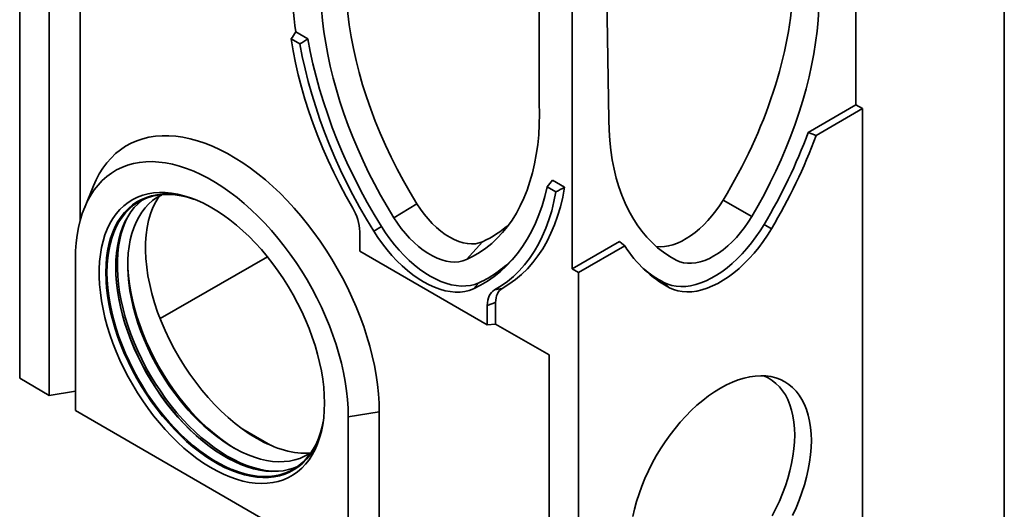
# Model space of a CAD drawing. Units: millimetres. Extents: x 8 to 483, y 1 to 291.
# Drawn here: x 309 to 415, y 107 to 159 of the extents above; entities that cross this region are included whole.
import ezdxf

# ---------------------------------------------------------------- set-up
doc = ezdxf.new("R2010")
doc.units = ezdxf.units.MM
doc.layers.add('FORMAT', color=7, linetype='Continuous')

msp = doc.modelspace()

# ---------------------------------------------------------------- linework, layer by layer
at = {"color": 7, "linetype": 'Continuous', "lineweight": 35}
for p, q in [((311.8824, 118.9541), (311.8824, 199.3834)), ((315.2284, 137.8232), (315.2284, 197.4517)), ((398.9743, 189.9956), (398.9743, 150.2928)), ((372.3006, 148.672), (371.8861, 175.8549)), ((368.333, 132.604), (368.333, 172.3068)), ((308.7004, 120.791), (308.7004, 167.0292)), ((364.7975, 164.073), (364.7975, 150.464)), ((338.0194, 157.4024), (338.9517, 156.8643)), ((338.5003, 158.1601), (339.8104, 157.4037)), ((393.838, 147.3277), (398.9743, 150.2928)), ((399.6814, 149.8846), (394.687, 147.0014)), ((398.9743, 150.2928), (399.6814, 149.8846)), ((399.6814, 149.8846), (399.6814, 103.6465)), ((316.658, 141.5527), (315.6808, 139.1629)), ((365.6589, 141.4465), (366.5911, 140.9084)), ((366.2144, 142.161), (367.5245, 141.4047)), ((351.59, 139.6184), (349.0904, 138.1223)), ((384.6441, 140.0113), (387.7255, 138.2324)), ((346.9237, 136.6668), (347.7569, 137.1655)), ((389.8624, 136.9224), (389.0692, 137.385)), ((345.4237, 134.513), (345.4237, 136.6078)), ((358.6774, 135.5269), (356.9344, 133.5941)), ((368.333, 132.604), (373.4694, 135.5691)), ((374.0346, 135.079), (369.0402, 132.1958)), ((359.1869, 126.5677), (345.4237, 134.513)), ((314.7108, 133.6521), (314.7108, 118.9544)), ((335.4361, 133.9106), (323.8624, 127.2293)), ((319.0889, 132.7058), (319.0881, 132.7973)), ((369.0402, 132.1958), (368.333, 132.604)), ((369.0402, 85.9576), (369.0402, 132.1958)), ((357.6869, 130.4533), (358.2679, 131.0976)), ((378.8592, 130.5704), (378.2382, 131.1324)), ((359.9518, 130.322), (360.7915, 130.4973)), ((359.1869, 128.6624), (360.0835, 128.9613)), ((359.1869, 128.6624), (359.1869, 126.5677)), ((360.0835, 128.9613), (360.0835, 126.6477)), ((359.1869, 126.5677), (360.0835, 126.6477)), ((365.8582, 123.3141), (360.0835, 126.6477)), ((365.8582, 123.3141), (365.8582, 87.7945)), ((311.8824, 118.9541), (308.7004, 120.791)), ((311.8824, 118.9541), (314.7108, 119.3916)), ((314.7108, 118.9544), (314.7126, 118.9533)), ((314.7126, 117.3202), (314.7126, 118.9533)), ((363.0551, 89.4127), (314.7126, 117.3202)), ((344.1736, 116.6436), (347.5196, 117.1612)), ((347.5196, 103.8778), (347.5196, 117.1612)), ((344.1736, 101.9459), (344.1736, 116.6436)), ((335.7714, 113.5741), (332.7767, 115.3029))]:
    msp.add_line(p, q, dxfattribs=at)
at = {"color": 8, "linetype": 'Continuous', "lineweight": 35}
msp.add_line((378.834, 133.963), (379.5819, 133.5312), dxfattribs=at)
at = {"color": 7, "linetype": 'Continuous', "lineweight": 35, "flags": 128}
for points in [[(351.59, 139.6184), (350.8471, 140.8472), (350.1354, 142.095), (349.4564, 143.3593), (348.8114, 144.6379), (348.2018, 145.928), (347.6285, 147.2273), (347.0929, 148.5331), (346.5959, 149.843), (346.1384, 151.1544), (345.7215, 152.4647), (345.3459, 153.7714), (345.0123, 155.0719), (344.7214, 156.3637), (344.4737, 157.6442), (344.2698, 158.911), (344.11, 160.1617), (343.9946, 161.3936), (343.9239, 162.6046), (343.898, 163.7921), (343.917, 164.9539)], [(349.0904, 138.1223), (348.365, 139.3203), (347.6686, 140.5362), (347.0024, 141.7676), (346.3677, 143.0125), (345.7654, 144.2686), (345.1968, 145.5338), (344.6627, 146.8057), (344.1642, 148.0822), (343.7022, 149.361), (343.2773, 150.6399), (342.8905, 151.9165), (342.5423, 153.1886), (342.2334, 154.454), (341.9644, 155.7104), (341.7356, 156.9556), (341.5476, 158.1875), (341.4006, 159.4037), (341.295, 160.6023), (341.2308, 161.7811), (341.2082, 162.9379), (341.2273, 164.0708)], [(395.0068, 161.78), (394.9742, 160.6219), (394.9002, 159.4425), (394.7852, 158.244), (394.6291, 157.0283), (394.4324, 155.7978), (394.1954, 154.5544), (393.9185, 153.3004), (393.6021, 152.038), (393.2468, 150.7694), (392.8533, 149.4968), (392.4223, 148.2225), (391.9544, 146.9487), (391.4505, 145.6776), (390.9116, 144.4115), (390.3385, 143.1525), (389.7322, 141.903), (389.0939, 140.665), (388.4246, 139.4407), (387.7255, 138.2324)], [(344.6588, 139.1505), (343.9415, 140.4119), (343.2571, 141.6899), (342.607, 142.982), (341.9923, 144.2856), (341.4142, 145.5984), (340.8739, 146.9177), (340.3724, 148.241), (339.9106, 149.5657), (339.4895, 150.8894), (339.1099, 152.2094), (338.7725, 153.5232), (338.4779, 154.8284), (338.2267, 156.1223), (338.0194, 157.4024)], [(339.8104, 157.4037), (340.0623, 156.0639), (340.357, 154.7126), (340.6941, 153.3519), (341.0728, 151.9844), (341.4927, 150.6124), (341.9529, 149.2382), (342.4526, 147.8643), (342.9911, 146.493), (343.5673, 145.1267), (344.1802, 143.7678), (344.8288, 142.4186), (345.512, 141.0815), (346.2286, 139.7587), (346.9773, 138.4526), (347.7569, 137.1655)], [(338.9517, 156.8643), (339.2089, 155.5256), (339.5085, 154.1758), (339.8497, 152.8171), (340.2322, 151.4519), (340.6552, 150.0824), (341.118, 148.7111), (341.6198, 147.3402), (342.1598, 145.9721), (342.7371, 144.6091), (343.3506, 143.2535), (343.9993, 141.9076), (344.6822, 140.5738), (345.3981, 139.2542), (346.1456, 137.9511), (346.9237, 136.6668)], [(364.7975, 150.464), (364.8166, 149.3091), (364.794, 148.1783), (364.7298, 147.0737), (364.6242, 145.9971), (364.4772, 144.9505), (364.2892, 143.9357), (364.0604, 142.9546), (363.7914, 142.0088), (363.4825, 141.1001), (363.1343, 140.2299), (362.7475, 139.4), (362.3226, 138.6117), (361.8606, 137.8664), (361.3621, 137.1654), (360.828, 136.5101), (360.2594, 135.9014), (359.6571, 135.3406), (359.0224, 134.8286), (358.3562, 134.3663), (357.6598, 133.9546), (356.9344, 133.5941)], [(379.5819, 133.5312), (378.8828, 133.9324), (378.2135, 134.3839), (377.5752, 134.8848), (376.9689, 135.4344), (376.3958, 136.0317), (375.8568, 136.6755), (375.353, 137.3649), (374.8851, 138.0985), (374.4541, 138.8752), (374.0606, 139.6934), (373.7053, 140.5518), (373.3889, 141.449), (373.112, 142.3832), (372.875, 143.3529), (372.6783, 144.3564), (372.5222, 145.3919), (372.4071, 146.4575), (372.3332, 147.5516), (372.3006, 148.672)], [(347.5196, 117.1612), (347.4985, 118.1219), (347.4351, 119.1046), (347.3296, 120.1064), (347.1823, 121.125), (346.9935, 122.1574), (346.7639, 123.201), (346.4939, 124.253), (346.1844, 125.3106), (345.8361, 126.3711), (345.4499, 127.4315), (345.0269, 128.4892), (344.5682, 129.5412), (344.075, 130.5848), (343.5487, 131.6173), (342.9905, 132.6358), (342.4021, 133.6378), (341.7849, 134.6204), (341.1406, 135.5812), (340.4709, 136.5176), (339.7776, 137.4271), (339.0625, 138.3072), (338.3275, 139.1558), (337.5746, 139.9704), (336.8058, 140.7489), (336.023, 141.4894), (335.2284, 142.1897), (334.4241, 142.8481), (333.6122, 143.4628), (332.7949, 144.0322), (331.9743, 144.5548), (331.1527, 145.0291), (330.3321, 145.454), (329.5148, 145.8282), (328.7029, 146.1509), (327.8986, 146.4211), (327.104, 146.6382), (326.3212, 146.8015), (325.5524, 146.9107), (324.7995, 146.9653), (324.0645, 146.9654), (323.3494, 146.9109), (322.6561, 146.8019), (321.9864, 146.6387), (321.3421, 146.4218), (320.7249, 146.1517), (320.1365, 145.8292), (319.5783, 145.455), (319.052, 145.0303), (318.5588, 144.5561), (318.1001, 144.0337), (317.6771, 143.4644), (317.2909, 142.8498), (316.9426, 142.1915), (316.658, 141.5527)], [(393.838, 147.3277), (394.2219, 147.1801), (394.687, 147.0014)], [(344.1736, 116.6436), (344.1527, 117.561), (344.0901, 118.5), (343.986, 119.4578), (343.8407, 120.4317), (343.6545, 121.4189), (343.4281, 122.4168), (343.1621, 123.4224), (342.8571, 124.4329), (342.5141, 125.4454), (342.1341, 126.457), (341.718, 127.465), (341.2672, 128.4664), (340.7829, 129.4584), (340.2664, 130.4381), (339.7193, 131.4029), (339.143, 132.3499), (338.5392, 133.2765), (337.9096, 134.1801), (337.256, 135.0581), (336.5803, 135.908), (335.8843, 136.7273), (335.1701, 137.5139), (334.4396, 138.2654), (333.695, 138.9797), (332.9383, 139.6548), (332.1717, 140.2888), (331.3974, 140.8799), (330.6175, 141.4264), (329.8343, 141.9267), (329.05, 142.3795), (328.2668, 142.7834), (327.4869, 143.1374), (326.7126, 143.4403), (325.946, 143.6914), (325.1893, 143.8899), (324.4447, 144.0353), (323.7143, 144.1272), (323, 144.1653), (322.3041, 144.1494), (321.6283, 144.0797), (320.9748, 143.9564), (320.3452, 143.7797), (319.7414, 143.5502), (319.1651, 143.2685), (318.6179, 142.9355), (318.1015, 142.5521), (317.6171, 142.1193), (317.1663, 141.6384), (316.7503, 141.1108), (316.3702, 140.5379), (316.0273, 139.9214), (315.7223, 139.263), (315.4562, 138.5646), (315.2298, 137.8282), (315.0437, 137.0558), (314.8983, 136.2497), (314.7942, 135.4121), (314.7317, 134.5454), (314.7108, 133.6521)], [(357.6869, 130.4533), (358.4649, 130.8393), (359.2125, 131.2793), (359.9284, 131.7724), (360.6112, 132.3178), (361.26, 132.9146), (361.8735, 133.5619), (362.4508, 134.2584), (362.9908, 135.003), (363.4926, 135.7945), (363.9554, 136.6315), (364.3784, 137.5126), (364.7609, 138.4362), (365.1021, 139.4008), (365.4017, 140.4049), (365.6589, 141.4465)], [(367.5245, 141.4047), (367.3219, 140.3312), (367.0735, 139.2957), (366.7798, 138.3003), (366.4415, 137.347), (366.0592, 136.4376), (365.6336, 135.5739), (365.1657, 134.7578), (364.6563, 133.9907), (364.1065, 133.2742), (363.5173, 132.6098), (362.8899, 131.9987), (362.2256, 131.4422), (361.5256, 130.9414), (360.7915, 130.4973)], [(341.6062, 118.1257), (341.5853, 118.9622), (341.5224, 119.82), (341.418, 120.6961), (341.2722, 121.5876), (341.0857, 122.4914), (340.859, 123.4043), (340.593, 124.3233), (340.2885, 125.245), (339.9467, 126.1665), (339.5686, 127.0844), (339.1556, 127.9957), (338.7092, 128.8971), (338.2308, 129.7857), (337.7221, 130.6582), (337.1848, 131.5117), (336.6209, 132.3433), (336.0322, 133.1501), (335.4208, 133.9293), (334.7888, 134.6783), (334.1384, 135.3944), (333.4717, 136.0751), (332.7912, 136.7182), (332.0992, 137.3214), (331.3979, 137.8827), (330.69, 138.4), (329.9777, 138.8717), (329.2636, 139.296), (328.5501, 139.6716), (327.8397, 139.9971), (327.1348, 140.2715), (326.4379, 140.4937), (325.7513, 140.6629), (325.0774, 140.7788), (324.4186, 140.8407), (323.7771, 140.8485), (323.1551, 140.8022), (322.5548, 140.702), (321.9783, 140.5481), (321.4275, 140.3411), (320.9043, 140.0818), (320.4105, 139.771), (319.9479, 139.4097), (319.518, 138.9994), (319.1223, 138.5412), (318.7622, 138.0369), (318.4389, 137.4882), (318.1535, 136.8969), (317.907, 136.2651), (317.7003, 135.595), (317.5341, 134.8889), (317.409, 134.1492), (317.3253, 133.3785), (317.2834, 132.5794), (317.2834, 131.7546), (317.3253, 130.9072), (317.409, 130.0398), (317.5341, 129.1556), (317.7003, 128.2576), (317.907, 127.3488), (318.1535, 126.4325), (318.4389, 125.5117), (318.7622, 124.5897), (319.1223, 123.6696), (319.518, 122.7546), (319.9479, 121.8479), (320.4105, 120.9525), (320.9043, 120.0716), (321.4275, 119.2082), (321.9783, 118.3653), (322.5548, 117.5457), (323.1551, 116.7524), (323.7771, 115.988), (324.4186, 115.2552), (325.0774, 114.5564), (325.7513, 113.8942), (326.4379, 113.2708), (327.1348, 112.6883), (327.8397, 112.1488), (328.5501, 111.6541), (329.2636, 111.2059), (329.9777, 110.8057), (330.69, 110.455), (331.3979, 110.155), (332.0992, 109.9066), (332.7912, 109.7108), (333.4717, 109.5682), (334.1384, 109.4793), (334.7888, 109.4444), (335.4208, 109.4636), (336.0322, 109.5369), (336.6209, 109.664), (337.1848, 109.8445), (337.7221, 110.0778), (338.2308, 110.363), (338.7092, 110.6992), (339.1556, 111.0851), (339.5686, 111.5196), (339.9467, 112.001), (340.2885, 112.5278), (340.593, 113.098), (340.859, 113.7098), (341.0857, 114.361), (341.2722, 115.0494), (341.418, 115.7727), (341.5224, 116.5282), (341.5853, 117.3135), (341.6062, 118.1257)], [(327.4941, 140.129), (327.4785, 140.1342), (326.7996, 140.3367), (326.1316, 140.4867), (325.4769, 140.5839), (324.8377, 140.6277), (324.2163, 140.6182), (323.6149, 140.5552), (323.0355, 140.439), (322.4804, 140.2701), (321.9513, 140.049), (321.4501, 139.7765), (320.9787, 139.4536), (320.5386, 139.0813), (320.1314, 138.6611), (319.7585, 138.1943), (319.4213, 137.6826), (319.1209, 137.1279), (318.8584, 136.532), (318.6347, 135.897), (318.4506, 135.2253), (318.3068, 134.5191), (318.2036, 133.7809), (318.1456, 133.0858)], [(340.1582, 112.7855), (339.9546, 112.6505), (339.4652, 112.3763), (338.9476, 112.1535), (338.4036, 111.983), (337.8353, 111.8654), (337.2448, 111.801), (336.6341, 111.7902), (336.0055, 111.833), (335.3614, 111.9291), (334.704, 112.0783), (334.0358, 112.28), (333.3591, 112.5336), (332.6766, 112.8379), (331.9905, 113.192), (331.3036, 113.5946), (330.6182, 114.0441), (329.9369, 114.539), (329.2621, 115.0774), (328.5963, 115.6573), (327.942, 116.2768), (327.3016, 116.9334), (326.6772, 117.6248), (326.0714, 118.3485), (325.4862, 119.1019), (324.9238, 119.8821), (324.3862, 120.6864), (323.8754, 121.5117), (323.3933, 122.3552), (322.9417, 123.2137), (322.5221, 124.084), (322.1361, 124.9631), (321.7852, 125.8476), (321.4705, 126.7345), (321.1933, 127.6204), (320.9545, 128.502), (320.7551, 129.3763), (320.5957, 130.2399), (320.477, 131.0898), (320.3993, 131.9229), (320.363, 132.736), (320.3682, 133.5263), (320.4148, 134.2909), (320.5028, 135.0269), (320.6317, 135.7316), (320.8011, 136.4026), (321.0104, 137.0374), (321.2589, 137.6335), (321.5455, 138.189), (321.8693, 138.7017), (322.2292, 139.1697), (322.6237, 139.5914), (323.0514, 139.9653), (323.5108, 140.2899), (324.0002, 140.5641), (324.0955, 140.6099)], [(326.3162, 140.4751), (326.7252, 140.3773), (327.3526, 140.1919)], [(366.5911, 140.9084), (366.3839, 139.8675), (366.1327, 138.8636), (365.8381, 137.8986), (365.5007, 136.9743), (365.121, 136.0926), (364.7, 135.2552), (364.2382, 134.4635), (363.7367, 133.7192), (363.1964, 133.0238), (362.6183, 132.3785), (362.0036, 131.7845), (361.3535, 131.2431), (360.6691, 130.7553), (359.9518, 130.322)], [(319.1388, 134.2541), (319.1464, 134.3251), (319.2496, 135.0633), (319.3934, 135.7695), (319.5775, 136.4413), (319.8012, 137.0762), (320.0637, 137.6721), (320.3641, 138.2269), (320.7013, 138.7385), (321.0742, 139.2053), (321.4814, 139.6256), (321.9215, 139.9978), (322.0581, 140.0988)], [(358.6774, 135.5269), (358.3015, 135.3909), (357.8994, 135.311), (357.4743, 135.2878), (357.0299, 135.3215), (356.5698, 135.4119), (356.0977, 135.5581), (355.6177, 135.7591), (355.1337, 136.013), (354.6497, 136.3179), (354.1697, 136.6712), (353.6977, 137.0699), (353.2376, 137.5108), (352.7931, 137.9902), (352.3681, 138.5041), (351.9659, 139.0484), (351.59, 139.6184)], [(336.658, 110.7655), (336.5411, 110.7634), (335.9032, 110.7839), (335.2485, 110.8584), (334.5794, 110.9865), (333.8983, 111.1678), (333.2074, 111.4016), (332.5094, 111.6872), (331.8065, 112.0235), (331.1013, 112.4093), (330.3962, 112.8434), (329.6938, 113.3241), (328.9964, 113.8498), (328.3066, 114.4186), (327.6268, 115.0286), (326.9593, 115.6776), (326.3065, 116.3633), (325.6707, 117.0832), (325.0541, 117.835), (324.459, 118.6159), (323.8872, 119.4232), (323.341, 120.2541), (322.8222, 121.1055), (322.3326, 121.9747), (321.874, 122.8584), (321.4479, 123.7536), (321.0559, 124.6572), (320.6993, 125.566), (320.3794, 126.4767), (320.0973, 127.3862), (319.854, 128.2913), (319.6504, 129.1888), (319.4871, 130.0756), (319.3648, 130.9485), (319.2838, 131.8044), (319.2445, 132.6405), (319.247, 133.4537), (319.2913, 134.2411), (319.3773, 135.0001), (319.5045, 135.7279), (319.6726, 136.422), (319.8811, 137.0799), (320.129, 137.6994), (320.4157, 138.2782), (320.5959, 138.589)], [(387.7255, 138.2324), (387.3503, 137.6354), (386.9485, 137.0611), (386.523, 136.5136), (386.077, 135.9969), (385.6136, 135.5147), (385.136, 135.0705), (384.6479, 134.6674), (384.1526, 134.3084), (383.6537, 133.9959), (383.1548, 133.7324), (382.6595, 133.5196), (382.1714, 133.359), (381.6938, 133.2519), (381.2304, 133.199), (380.7844, 133.2007), (380.3589, 133.257), (379.9571, 133.3674), (379.5819, 133.5312)], [(347.7569, 137.1655), (348.1996, 136.4863), (348.6679, 135.8308), (349.1592, 135.2023), (349.6709, 134.6043), (350.2003, 134.0398), (350.7446, 133.5118), (351.3009, 133.0233), (351.8664, 132.5766), (352.4379, 132.1743), (353.0124, 131.8185), (353.5869, 131.511), (354.1584, 131.2535), (354.7239, 131.0473), (355.2802, 130.8935), (355.8245, 130.793), (356.3539, 130.7462), (356.8656, 130.7535), (357.3569, 130.8147), (357.8252, 130.9297), (358.2679, 131.0976)], [(356.9344, 133.5941), (356.5437, 133.4507), (356.127, 133.3622), (355.6876, 133.3293), (355.2285, 133.3523), (354.7531, 133.4308), (354.265, 133.5645), (353.7676, 133.7522), (353.2648, 133.9926), (352.76, 134.284), (352.2572, 134.6241), (351.7598, 135.0106), (351.2717, 135.4406), (350.7963, 135.9109), (350.3372, 136.418), (349.8978, 136.9583), (349.4811, 137.5278), (349.0904, 138.1223)], [(389.0692, 137.385), (388.6437, 136.7026), (388.1918, 136.0419), (387.716, 135.4063), (387.2188, 134.7991), (386.7027, 134.2236), (386.1706, 133.6828), (385.6252, 133.1796), (385.0694, 132.7166), (384.5061, 132.2962), (383.9383, 131.9207), (383.3691, 131.5921), (382.8013, 131.3121), (382.238, 131.0821), (381.6822, 130.9034), (381.1368, 130.7769), (380.6046, 130.7033), (380.0886, 130.683), (379.5914, 130.716), (379.1156, 130.8023), (378.6637, 130.9413), (378.2382, 131.1324)], [(346.9237, 136.6668), (347.3771, 135.9714), (347.8565, 135.3001), (348.3596, 134.6565), (348.8836, 134.0441), (349.4257, 133.4661), (349.9831, 132.9255), (350.5528, 132.4252), (351.1318, 131.9678), (351.717, 131.5559), (352.3053, 131.1915), (352.8936, 130.8766), (353.4788, 130.6129), (354.0578, 130.4018), (354.6275, 130.2443), (355.1849, 130.1413), (355.727, 130.0935), (356.251, 130.1009), (356.7541, 130.1637), (357.2335, 130.2813), (357.6869, 130.4533)], [(389.8624, 136.9224), (389.4301, 136.2292), (388.9711, 135.558), (388.4877, 134.9122), (387.9826, 134.2954), (387.4584, 133.7108), (386.9178, 133.1614), (386.3637, 132.6502), (385.799, 132.1798), (385.2268, 131.7527), (384.65, 131.3713), (384.0716, 131.0374), (383.4948, 130.7529), (382.9226, 130.5193), (382.3579, 130.3377), (381.8038, 130.2092), (381.2632, 130.1344), (380.739, 130.1138), (380.2339, 130.1474), (379.7505, 130.235), (379.2915, 130.3763), (378.8592, 130.5704)], [(374.0346, 135.079), (373.725, 135.3475), (373.4694, 135.5691)], [(319.064, 132.7371), (319.0845, 132.0091), (319.1468, 131.1657), (319.2505, 130.3042), (319.3951, 129.4275), (319.5801, 128.5388), (319.8049, 127.6411), (320.0687, 126.7376), (320.3706, 125.8315), (320.7095, 124.926), (321.0842, 124.0243), (321.4935, 123.1294), (321.9358, 122.2447), (322.4096, 121.3731), (322.9132, 120.5177), (323.445, 119.6815), (324.0029, 118.8676), (324.5851, 118.0786), (325.1895, 117.3175), (325.814, 116.5868), (326.4564, 115.8892), (327.1145, 115.2271), (327.7858, 114.6028), (328.4681, 114.0185), (329.159, 113.4763), (329.8561, 112.978), (330.5568, 112.5255), (331.117, 112.1982)], [(328.8963, 112.2976), (328.7954, 112.3657), (328.0984, 112.864), (327.4075, 113.4062), (326.7252, 113.9905), (326.0538, 114.6148), (325.3958, 115.2769), (324.7534, 115.9745), (324.1289, 116.7052), (323.5245, 117.4663), (322.9423, 118.2553), (322.3843, 119.0692), (321.8526, 119.9054), (321.3489, 120.7608), (320.8751, 121.6324), (320.4328, 122.5171), (320.0236, 123.412), (319.6489, 124.3137), (319.31, 125.2192), (319.0081, 126.1253), (318.7443, 127.0288), (318.5194, 127.9265), (318.3344, 128.8152), (318.1898, 129.6919), (318.0862, 130.5534), (318.0341, 131.2111)], [(359.9518, 130.322), (359.7799, 130.2065), (359.6273, 130.0612), (359.4955, 129.8875), (359.3859, 129.6872), (359.2995, 129.4622), (359.2371, 129.2147), (359.1995, 128.9473), (359.1869, 128.6624)], [(360.7915, 130.4973), (360.6324, 130.3904), (360.4911, 130.2559), (360.3691, 130.0952), (360.2677, 129.9098), (360.1877, 129.7015), (360.13, 129.4724), (360.0951, 129.2249), (360.0835, 128.9613)], [(394.1678, 114.0725), (394.1468, 114.8011), (394.0839, 115.5023), (393.9794, 116.1731), (393.8337, 116.8107), (393.6474, 117.4123), (393.4213, 117.9754), (393.1565, 118.4975), (392.8539, 118.9764), (392.515, 119.4101), (392.1412, 119.7967), (391.7341, 120.1345), (391.2954, 120.4222), (390.827, 120.6584), (390.3309, 120.8421), (389.8093, 120.9726), (389.2643, 121.0494), (388.6983, 121.072), (388.1138, 121.0404), (387.5132, 120.9547), (386.899, 120.8153), (386.2741, 120.6228), (385.6409, 120.3779), (385.0022, 120.0819), (384.3608, 119.7359), (383.7194, 119.3413), (383.0807, 118.9), (382.4475, 118.4138), (381.8226, 117.8847), (381.2084, 117.315), (380.6078, 116.7073), (380.0233, 116.064), (379.4573, 115.3879), (378.9123, 114.6819), (378.3907, 113.9491), (377.8946, 113.1926), (377.4262, 112.4156), (376.9875, 111.6215), (376.5804, 110.8136), (376.2066, 109.9954), (375.8677, 109.1705), (375.5651, 108.3423), (375.3003, 107.5143), (375.0742, 106.6903), (374.8879, 105.8736)], [(392.3747, 114.6702), (392.3536, 115.3852), (392.2906, 116.0728), (392.1858, 116.7297), (392.0397, 117.3532), (391.853, 117.9403), (391.6266, 118.4886), (391.3613, 118.9954), (391.0585, 119.4587), (390.7195, 119.8763), (390.3457, 120.2463), (389.939, 120.567), (389.5009, 120.8372), (389.0336, 121.0555), (389.0057, 121.0665)], [(331.5122, 111.0064), (331.6461, 110.9513), (332.3335, 110.6971), (333.0124, 110.4946), (333.6804, 110.3445), (334.3352, 110.2474), (334.9744, 110.2035), (335.5958, 110.2131), (336.1972, 110.2761), (336.7765, 110.3923), (337.3317, 110.5612), (337.8608, 110.7823), (338.3619, 111.0548), (338.8334, 111.3777), (339.2735, 111.75), (339.6807, 112.1702), (340.0535, 112.637), (340.3907, 113.1487), (340.6911, 113.7034), (340.9536, 114.2993), (341.1773, 114.9343), (341.3614, 115.606), (341.4744, 116.1393)], [(389.939, 105.9611), (390.3457, 106.7516), (390.7195, 107.5531), (391.0585, 108.3621), (391.3613, 109.175), (391.6266, 109.9881), (391.853, 110.7978), (392.0397, 111.6005), (392.1858, 112.3925), (392.2906, 113.1705), (392.3536, 113.9309), (392.3747, 114.6702)], [(392.1412, 106.0085), (392.515, 106.8267), (392.8539, 107.6516), (393.1565, 108.4799), (393.4213, 109.3078), (393.6474, 110.1318), (393.8337, 110.9486), (393.9794, 111.7544), (394.0839, 112.5459), (394.1468, 113.3197), (394.1678, 114.0725)], [(338.6967, 111.2767), (338.2745, 111.1054), (337.7193, 110.9365), (337.14, 110.8204), (336.5386, 110.7574), (335.9172, 110.7478), (335.278, 110.7917), (334.6232, 110.8888), (333.9552, 111.0389), (333.2763, 111.2414), (332.5889, 111.4956), (331.9686, 111.766)]]:
    msp.add_lwpolyline(points, dxfattribs=at)
at = {"color": 8, "linetype": 'Continuous', "lineweight": 35, "flags": 128}
for points in [[(318.0341, 131.2111), (318.0239, 131.3968), (318.0031, 132.219), (318.0239, 133.0173), (318.0862, 133.7887), (318.1898, 134.5306), (318.3344, 135.2403), (318.5194, 135.9154), (318.7443, 136.5535), (319.0081, 137.1524), (319.31, 137.7099), (319.6489, 138.2241), (320.0236, 138.6933), (320.4328, 139.1156), (320.8751, 139.4897), (321.3489, 139.8143), (321.8526, 140.0882), (322.3843, 140.3104), (322.9423, 140.4801), (323.5245, 140.5969), (324.1289, 140.6602), (324.7534, 140.6698), (325.3958, 140.6257), (326.0538, 140.5281), (326.3162, 140.4751)], [(319.0637, 132.7633), (319.0844, 133.5576), (319.1388, 134.2541)], [(318.1456, 133.0858), (318.1416, 133.0133), (318.1209, 132.219), (318.1416, 131.4009), (318.2036, 130.5617), (318.3068, 129.7045), (318.4506, 128.8321), (318.6347, 127.9478), (318.8584, 127.0546), (319.1209, 126.1556), (319.4213, 125.2541), (319.7585, 124.3531), (320.1314, 123.4558), (320.5386, 122.5654), (320.9787, 121.685), (321.4501, 120.8178), (321.9513, 119.9666), (322.4804, 119.1347), (323.0355, 118.3247), (323.6149, 117.5397), (324.2163, 116.7824), (324.8377, 116.0554), (325.4769, 115.3612), (326.1316, 114.7024), (326.7996, 114.0812), (327.4785, 113.4998), (328.166, 112.9603), (328.8596, 112.4645), (329.5568, 112.0142), (330.2553, 111.611), (330.9525, 111.2563), (331.5122, 111.0064)], [(320.3619, 133.2704), (320.3808, 132.6935), (320.4428, 131.8544), (320.5459, 130.9971), (320.6898, 130.1248), (320.8739, 129.2405), (321.0976, 128.3472), (321.3601, 127.4483), (321.6605, 126.5467), (321.9977, 125.6457), (322.3706, 124.7484), (322.7777, 123.8581), (323.2178, 122.9777), (323.6893, 122.1104), (324.1904, 121.2593), (324.7195, 120.4273), (325.2747, 119.6174), (325.854, 118.8324), (326.4554, 118.075), (327.0768, 117.348), (327.716, 116.6539), (328.3708, 115.995), (329.0388, 115.3738), (329.7177, 114.7925), (330.4052, 114.2529), (331.0987, 113.7571), (331.796, 113.3069), (331.9352, 113.2226)], [(331.9686, 111.766), (331.8953, 111.8005), (331.1981, 112.1553), (330.4996, 112.5585), (329.8024, 113.0088), (329.1088, 113.5046), (328.4213, 114.0441), (327.7424, 114.6255), (327.0744, 115.2467), (326.4197, 115.9055), (325.7805, 116.5996), (325.1591, 117.3267), (324.5577, 118.084), (323.9784, 118.869), (323.4232, 119.6789), (322.8941, 120.5109), (322.3929, 121.362), (321.9215, 122.2293), (321.4814, 123.1097), (321.0742, 124.0001), (320.7013, 124.8973), (320.3641, 125.7983), (320.0637, 126.6999), (319.8012, 127.5989), (319.5775, 128.4921), (319.3934, 129.3764), (319.2496, 130.2487), (319.1464, 131.106), (319.0844, 131.9452), (319.0637, 132.7633)], [(341.1197, 114.6771), (340.9499, 114.2097), (340.6861, 113.6108), (340.3842, 113.0533), (340.0453, 112.5391), (339.6706, 112.07), (339.2614, 111.6476), (338.8191, 111.2735), (338.3453, 110.949), (337.8416, 110.6751), (337.3099, 110.4529), (336.7519, 110.2831), (336.1697, 110.1664), (335.5653, 110.1031), (334.9408, 110.0935), (334.2984, 110.1375), (333.6404, 110.2352), (332.969, 110.386), (332.2867, 110.5895), (331.5958, 110.8449), (330.8988, 111.1515), (330.1981, 111.508), (329.4961, 111.9132), (328.8963, 112.2976)]]:
    msp.add_lwpolyline(points, dxfattribs=at)
at = {"color": 7, "linetype": 'Continuous', "lineweight": 35}
for centre, radius, start, end in [((372.9471, 163.0488), 34.792, 178.765699, 188.07758), ((336.5533, 168.688), 61.1376, 329.202183, 339.550501), ((337.1134, 168.3663), 61.4099, 329.200697, 339.640696), ((340.2138, 136.4269), 5.213, 1.988698, 31.497277), ((354.1536, 145.5041), 10.9548, 294.390238, 312.53723), ((384.954, 141.9279), 12.8896, 212.096731, 241.780393), ((353.1769, 142.289), 12.2949, 294.461073, 316.864882), ((383.8987, 141.8673), 12.1359, 229.565107, 242.197436), ((348.2873, 136.0269), 28.3799, 198.889811, 221.104812), ((348.2877, 136.0271), 28.3803, 198.889976, 221.104648), ((331.4108, 117.8923), 10.2274, 341.676972, 348.281744)]:
    msp.add_arc(centre, radius, start, end, dxfattribs=at)
for centre, major_axis, start_param, end_param in [((368.6543, 150.1117), (17.0937, 28.6196), 4.69821745, 5.48336536), ((334.07, 127.8195), (-8.5468, 14.3098), 0.25699243, 2.34784708), ((380.6466, 142.5364), (4.2734, 7.1549), 3.37404002, 4.69821745), ((334.07, 127.8195), (-8.5468, 14.3098), 2.34784708, 2.86511071)]:
    msp.add_ellipse(centre, major_axis=major_axis, ratio=0.56722, start_param=start_param, end_param=end_param, dxfattribs=at)
for points in [[(338.0194, 157.4024), (338.1793, 157.6551), (338.3396, 157.9076), (338.5003, 158.1601)], [(338.9517, 156.8643), (339.2378, 157.0442), (339.524, 157.224), (339.8104, 157.4037)], [(365.6589, 141.4465), (365.8442, 141.6846), (366.0294, 141.9228), (366.2144, 142.161)], [(366.5911, 140.9084), (366.9025, 141.0735), (367.2136, 141.239), (367.5245, 141.4047)]]:
    msp.add_open_spline(points, degree=3, dxfattribs=at)
msp.add_open_spline([(319.0881, 132.7973), (319.088, 132.9312), (319.0879, 133.1143), (319.0979, 133.2911), (319.1006, 133.3387)], degree=3, knots=[0, 0, 0, 0, 0.73091783, 1, 1, 1, 1], dxfattribs=at)
at = {"layer": 'FORMAT', "color": 7, "lineweight": 35}
msp.add_line((415, 291), (415, 5), dxfattribs=at)

doc.saveas('drawing.dxf')
